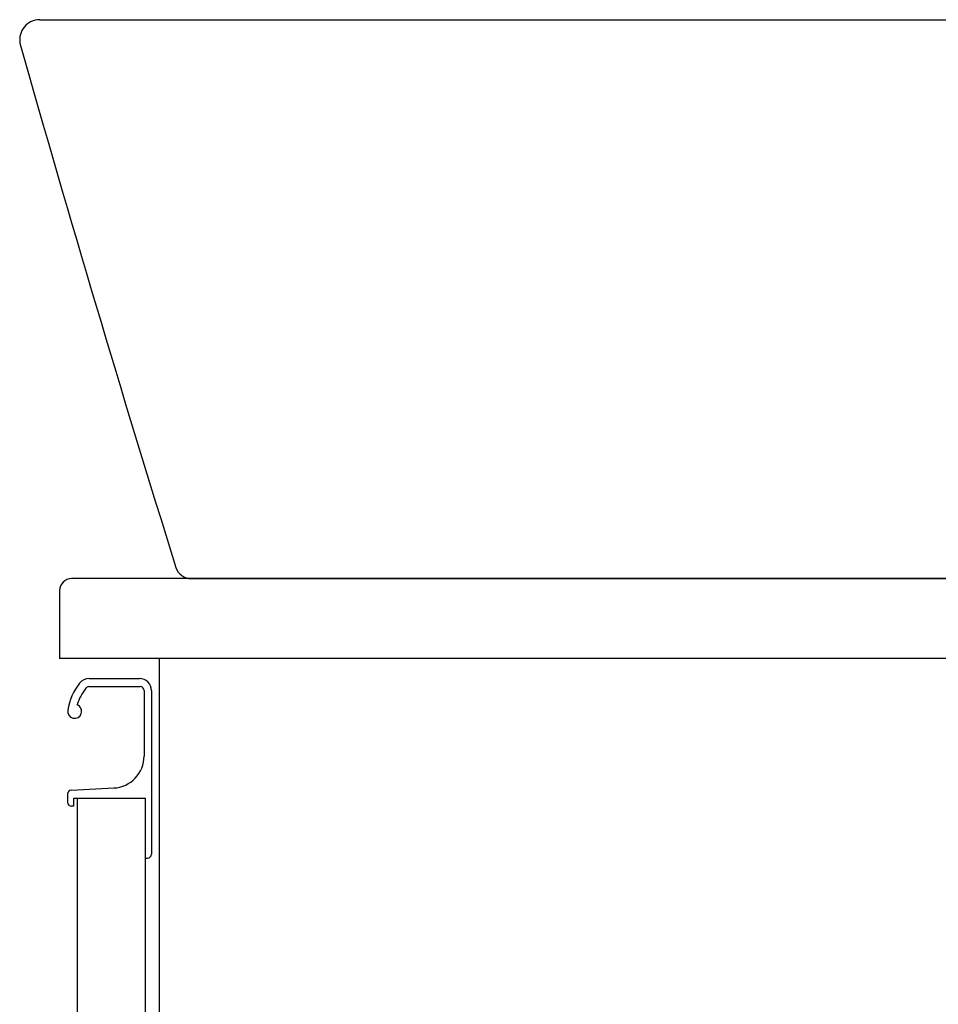
# Model space of a CAD drawing. Extents: x 261 to 2996, y 140 to 4339.
# Drawn here: x 2031 to 2261, y 1513 to 1760 of the extents above; entities that cross this region are included whole.
import ezdxf

# ---------------------------------------------------------------- set-up
doc = ezdxf.new("R2010")
doc.units = 0
doc.layers.add('付属金具', color=7, linetype='CONTINUOUS')
doc.layers.add('化粧台', color=7, linetype='CONTINUOUS')

msp = doc.modelspace()

# ---------------------------------------------------------------- linework, layer by layer
at = {"layer": '付属金具', "color": 2, "linetype": 'CONTINUOUS'}
for p, q in [((2036, 1759.5), (2491, 1759.5)), ((2491, 1619.5), (2044, 1619.5)), ((2073.94, 1619.5), (2491, 1619.5))]:
    msp.add_line(p, q, dxfattribs=at)
for centre, radius, start, end in [((2036, 1754.5), 5, 90, 189.74457), ((6842.519, 3113.69), 5000, 195.783837, 197.354124), ((2073.94, 1623.5), 4, 197.35412, 270), ((2044, 1616.5), 3, 90, 180)]:
    msp.add_arc(centre, radius, start, end, dxfattribs=at)
at = {"layer": '化粧台', "color": 2, "linetype": 'CONTINUOUS'}
for p, q in [((2041, 1616.5), (2041, 1599.5)), ((2491, 1599.5), (2041, 1599.5)), ((2066, 919.5), (2066, 1599.5)), ((2045.5, 1009.5), (2045.5, 1564.5)), ((2062.5, 1009.5), (2062.5, 1564.5))]:
    msp.add_line(p, q, dxfattribs=at)
at = {"layer": '化粧台', "color": 6, "linetype": 'CONTINUOUS'}
for p, q in [((2048.366, 1594.5), (2061, 1594.5)), ((2048.327, 1592.45), (2061.15, 1592.45)), ((2062.15, 1591.45), (2062.15, 1575.06)), ((2064, 1591.5), (2064, 1550.5)), ((2043.95, 1566.542), (2054.548, 1567.07)), ((2043, 1565.544), (2043, 1563.5)), ((2044.5, 1564.5), (2044.5, 1562.5)), ((2044.5, 1564.5), (2062.5, 1564.5)), ((2044.5, 1562.5), (2044, 1562.5)), ((2062.5, 1549.5), (2063, 1549.5))]:
    msp.add_line(p, q, dxfattribs=at)
for centre, radius, start, end in [((2057.828, 1584.119), 15, 142.04209, 170.74496), ((2048.366, 1591.5), 3, 90, 142.04209), ((2061, 1591.5), 3, 0, 90), ((2057.828, 1584.119), 13, 142.34425, 163.17804), ((2048.327, 1591.45), 1, 90, 142.34425), ((2061.15, 1591.45), 1, 0, 90), ((2044.75, 1586.25), 1.75, 170.74496, 68.76631), ((2054.15, 1575.06), 8, 272.85149, 0), ((2044, 1565.544), 1, 92.85149, 180), ((2044, 1563.5), 1, 180, 270), ((2063, 1550.5), 1, 270, 0)]:
    msp.add_arc(centre, radius, start, end, dxfattribs=at)

doc.saveas('drawing.dxf')
